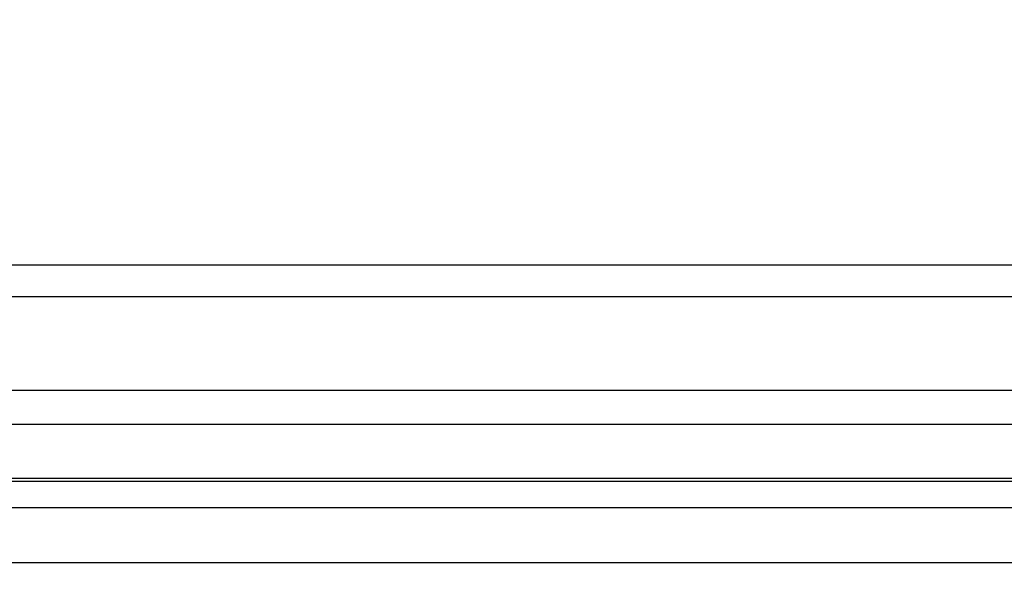
# Model space of a CAD drawing. Units: millimetres. Extents: x 0 to 1581, y 0 to 1117.
# Drawn here: x 568 to 591, y 367 to 380 of the extents above; entities that cross this region are included whole.
import ezdxf

# ---------------------------------------------------------------- set-up
doc = ezdxf.new("R2010")
doc.units = ezdxf.units.MM
doc.header["$LTSCALE"] = 20
doc.header["$MEASUREMENT"] = 0
doc.header["$PDSIZE"] = -5
doc.layers.add('1', color=1, linetype='Continuous')
doc.styles.get("Standard").update_dxf_attribs({"font": 'ARRomS.shx', "bigfont": 'chineset.shx'})
doc.dimstyles.get("Standard").update_dxf_attribs({"dimscale": 2, "dimtxt": 3, "dimasz": 2, "dimexe": 1.5, "dimexo": 1.5, "dimgap": 1, "dimtad": 0, "dimdec": 1, "dimzin": 0, "dimdsep": 46, "dimtxsty": 'Standard', "dimblk": 'OPEN30', "dimcen": 2, "dimclrd": 256, "dimclre": 256, "dimclrt": 256, "dimadec": 1, "dimazin": 0, "dimtfac": 1, "dimtdec": 4, "dimtofl": 0, "dimtmove": 0, "dimatfit": 3, "dimldrblk": 'OPEN30', "dimfxl": 1, "dimtolj": 1, "dimtzin": 0, "dimlwd": -1, "dimlwe": -1, "dimarcsym": 0})

# ---------------------------------------------------------------- blocks, each defined once
blk = doc.blocks.new('_OPEN30')
at = {"color": 0, "linetype": 'ByBlock', "lineweight": -2}
for p, q in [((-1, 0.267949), (0, 0)), ((0, 0), (-1, -0.267949)), ((0, 0), (-1, 0))]:
    blk.add_line(p, q, dxfattribs=at)
blk = doc.blocks.new('*D74')
at = {"layer": '1', "linetype": 'ByBlock'}
for p, q in [((499.284, 232.627), (499.284, 388.862)), ((608.284, 323.127), (608.284, 388.862)), ((503.284, 385.862), (537.847, 385.862)), ((604.284, 385.862), (565.035, 385.862))]:
    blk.add_line(p, q, dxfattribs=at)
at = {"layer": 'Defpoints', "color": 0}
for p in [(499.284, 385.862), (608.284, 320.127), (499.284, 229.627)]:
    blk.add_point(p, dxfattribs=at)
at = {"layer": '1', "xscale": 4, "yscale": 4, "zscale": 4, "rotation": 180}
blk.add_blockref('_OPEN30', (499.284, 385.862), dxfattribs=at)
at = {"layer": '1', "xscale": 4, "yscale": 4, "zscale": 4}
blk.add_blockref('_OPEN30', (608.284, 385.862), dxfattribs=at)
at = {"layer": '1', "linetype": 'ByBlock', "insert": (551.441, 385.862), "char_height": 6, "attachment_point": 5}
blk.add_mtext('\\A1;109.0', dxfattribs=at)

msp = doc.modelspace()

# ---------------------------------------------------------------- linework, layer by layer
at = {"linetype": 'Continuous'}
for p, q in [((435.622, 374.55), (603.737, 374.55)), ((435.622, 373.809), (603.736, 373.809)), ((435.622, 371.624), (603.737, 371.624)), ((435.622, 370.824), (603.737, 370.824)), ((435.622, 369.567), (603.737, 369.567)), ((435.622, 369.493), (607.747, 369.493)), ((435.622, 368.878), (607.747, 368.878))]:
    msp.add_line(p, q, dxfattribs=at)
msp.add_open_spline([(436.949, 367.593), (452.632, 367.596), (515.367, 367.589), (578.102, 367.593), (625.153, 367.593)], degree=3, knots=[0, 0, 0, 0, 0.25, 1, 1, 1, 1], dxfattribs=at)

# ---------------------------------------------------------------- dimensions: what is measured, and where the dimension line sits
at = {"layer": '1', "linetype": 'ByBlock'}
dim = msp.add_linear_dim(base=(499.284, 385.862), p1=(608.284, 320.127), p2=(499.284, 229.627), dimstyle='Standard', dxfattribs=at)
dim.commit()
dim.dimension.update_dxf_attribs({"geometry": '*D74', "text_midpoint": (551.441, 385.862), "dimtype": 160})

doc.saveas('drawing.dxf')
